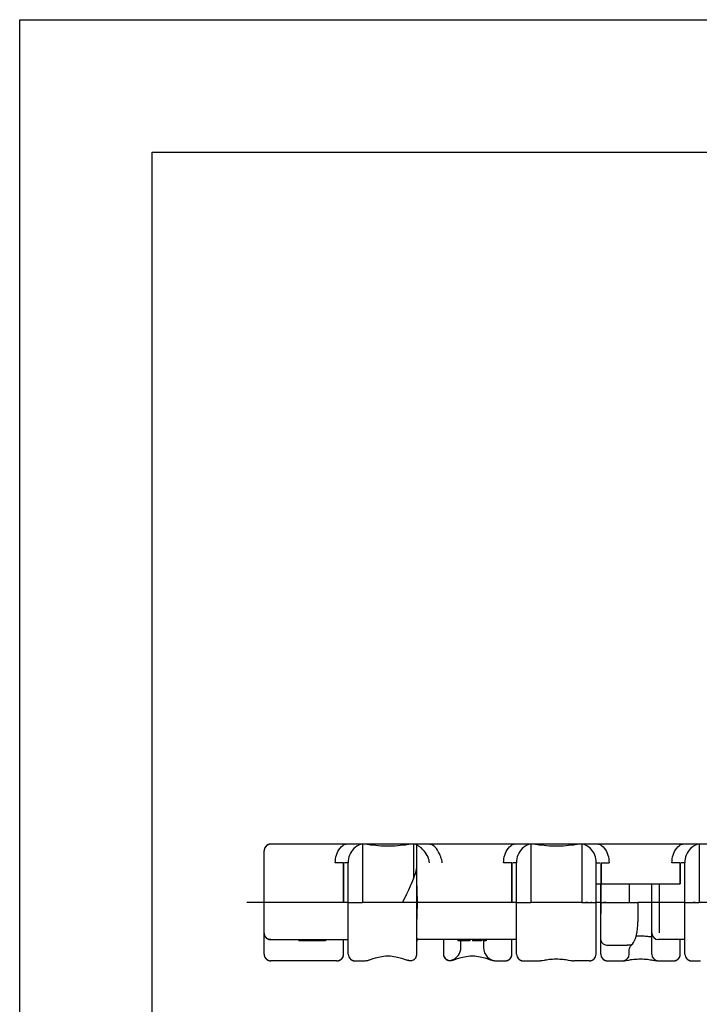
# Model space of a CAD drawing. Extents: x 0 to 210, y 0 to 297.
# Drawn here: x 0 to 51, y 223 to 297 of the extents above; entities that cross this region are included whole.
import ezdxf

# ---------------------------------------------------------------- set-up
doc = ezdxf.new("R2010")
doc.units = 0
doc.header["$LTSCALE"] = 19.36
doc.linetypes.add('CENTER', pattern=[0.6, 0.375, -0.075, 0.075, -0.075])
doc.layers.get('0').update_dxf_attribs({"linetype": 'CONTINUOUS'})
doc.layers.add('DEFAULT_1', color=7, linetype='CENTER')

msp = doc.modelspace()

# ---------------------------------------------------------------- linework, layer by layer
at = {"color": 7, "linetype": 'CONTINUOUS'}
for p, q in [((0, 0), (0, 297)), ((0, 297), (210, 297)), ((10, 10), (10, 287)), ((10, 287), (200, 287)), ((18.644, 234.734), (18.633, 234.725)), ((18.737, 234.787), (18.685, 234.761)), ((18.789, 234.807), (18.737, 234.787)), ((18.845, 234.821), (18.829, 234.818)), ((18.859, 234.824), (18.848, 234.822)), ((18.861, 234.824), (18.855, 234.823)), ((18.901, 234.828), (18.891, 234.828)), ((18.917, 234.829), (18.899, 234.828)), ((18.908, 234.829), (18.901, 234.828)), ((18.91, 234.829), (18.907, 234.829)), ((18.919, 234.83), (18.911, 234.829)), ((18.932, 234.83), (18.917, 234.829)), ((18.922, 234.83), (18.919, 234.83)), ((18.932, 234.83), (18.926, 234.83)), ((18.933, 234.83), (18.928, 234.83)), ((18.934, 234.83), (18.93, 234.83)), ((18.939, 234.83), (18.933, 234.83)), ((18.937, 234.83), (18.934, 234.83)), ((18.939, 234.83), (18.937, 234.83)), ((25.558, 234.741), (25.532, 234.727)), ((25.864, 234.83), (25.864, 230.43)), ((29.714, 234.83), (29.714, 232.221)), ((29.964, 234.769), (29.931, 234.784)), ((29.964, 226.548), (29.964, 234.769)), ((29.964, 234.769), (29.969, 234.766)), ((38.258, 234.741), (38.232, 234.727)), ((38.564, 234.83), (38.564, 230.43)), ((42.414, 234.83), (42.414, 230.43)), ((42.745, 234.727), (42.72, 234.741)), ((50.958, 234.741), (50.932, 234.727)), ((51.264, 234.83), (51.264, 230.43)), ((18.439, 226.53), (18.439, 234.33)), ((30.386, 234.447), (30.424, 234.403)), ((24.429, 233.425), (23.814, 233.425)), ((24.394, 233.425), (24.394, 230.43)), ((24.429, 233.425), (24.429, 230.43)), ((24.789, 233.425), (24.5, 233.425)), ((24.789, 226.53), (24.789, 233.425)), ((37.129, 233.425), (36.514, 233.425)), ((37.094, 233.425), (37.094, 230.43)), ((37.129, 233.425), (37.129, 230.43)), ((37.489, 233.425), (37.2, 233.425)), ((37.489, 226.53), (37.489, 233.425)), ((43.489, 226.53), (43.489, 233.425)), ((43.489, 233.425), (43.777, 233.425)), ((43.849, 233.425), (43.849, 231.83)), ((43.849, 233.425), (44.464, 233.425)), ((43.883, 233.425), (43.883, 231.83)), ((49.829, 233.425), (49.214, 233.425)), ((49.794, 233.425), (49.794, 231.83)), ((49.829, 233.425), (49.829, 231.83)), ((50.189, 233.425), (49.9, 233.425)), ((50.189, 226.53), (50.189, 233.425)), ((43.49, 230.43), (43.493, 231.83)), ((43.492, 231.83), (49.829, 231.83)), ((43.835, 231.83), (43.839, 229.595)), ((43.839, 226.53), (43.839, 231.83)), ((45.989, 231.83), (45.989, 230.43)), ((47.689, 226.53), (47.689, 231.83)), ((48.246, 231.83), (48.246, 228.13)), ((24.429, 230.43), (24.394, 230.43)), ((24.789, 230.43), (25.864, 230.43)), ((29.964, 230.43), (28.888, 230.43)), ((37.129, 230.43), (37.094, 230.43)), ((37.489, 230.43), (38.564, 230.43)), ((42.414, 230.43), (42.714, 230.429)), ((42.858, 230.43), (43.489, 230.43)), ((43.837, 230.43), (44.059, 230.43)), ((46.639, 230.43), (46.639, 228.97)), ((50.189, 230.43), (50.587, 230.43)), ((50.587, 230.43), (50.818, 230.43)), ((50.964, 230.429), (51.264, 230.43)), ((29.966, 229.384), (29.964, 229.171)), ((18.669, 227.709), (18.673, 227.706)), ((18.698, 227.692), (18.702, 227.689)), ((18.706, 227.688), (18.712, 227.684)), ((18.71, 227.685), (18.717, 227.682)), ((18.715, 227.683), (18.719, 227.681)), ((18.727, 227.677), (18.731, 227.675)), ((18.739, 227.671), (18.743, 227.67)), ((18.751, 227.666), (18.755, 227.665)), ((18.763, 227.662), (18.767, 227.66)), ((18.775, 227.657), (18.779, 227.656)), ((18.787, 227.654), (18.791, 227.652)), ((18.798, 227.65), (18.802, 227.649)), ((18.806, 227.648), (18.809, 227.647)), ((18.817, 227.645), (18.82, 227.644)), ((18.828, 227.642), (18.831, 227.642)), ((18.835, 227.641), (18.838, 227.64)), ((18.845, 227.639), (18.848, 227.638)), ((18.851, 227.638), (18.855, 227.637)), ((18.858, 227.636), (18.86, 227.636)), ((18.932, 227.63), (18.935, 227.63)), ((18.936, 227.63), (18.937, 227.63)), ((18.937, 227.63), (24.789, 227.63)), ((21.064, 227.63), (21.064, 227.53)), ((23.064, 227.53), (21.064, 227.53)), ((23.064, 227.63), (23.064, 227.53)), ((24.439, 226.53), (24.439, 227.63)), ((37.489, 227.63), (30.01, 227.63)), ((30.043, 227.7), (30.044, 227.702)), ((30.043, 227.7), (30.043, 227.7)), ((30.044, 227.702), (30.044, 227.702)), ((31.964, 227.63), (31.964, 226.548)), ((33.064, 227.63), (33.064, 227.53)), ((33.964, 227.53), (33.064, 227.53)), ((33.214, 227.63), (33.214, 227.53)), ((33.239, 227.63), (33.239, 227.53)), ((33.289, 227.03), (33.289, 227.63)), ((33.364, 227.63), (33.364, 227.53)), ((33.464, 227.63), (33.464, 227.53)), ((33.564, 227.63), (33.564, 227.53)), ((33.664, 227.63), (33.664, 227.53)), ((33.739, 227.63), (33.739, 227.53)), ((33.789, 227.63), (33.789, 227.53)), ((33.814, 227.63), (33.814, 227.53)), ((33.964, 227.63), (33.964, 227.53)), ((34.164, 227.63), (34.164, 227.53)), ((34.864, 227.53), (34.164, 227.53)), ((34.289, 227.63), (34.289, 227.53)), ((34.339, 227.63), (34.339, 227.53)), ((34.414, 227.63), (34.414, 227.53)), ((34.514, 227.63), (34.514, 227.53)), ((34.614, 227.63), (34.614, 227.53)), ((34.689, 227.63), (34.689, 227.53)), ((34.764, 227.63), (34.764, 227.53)), ((34.814, 227.63), (34.814, 227.53)), ((34.839, 227.63), (34.839, 227.53)), ((34.864, 227.63), (34.864, 227.53)), ((34.989, 227.63), (34.989, 227.03)), ((35.064, 227.63), (35.064, 227.53)), ((35.189, 227.53), (35.064, 227.53)), ((35.189, 227.63), (35.189, 227.53)), ((37.139, 226.53), (37.139, 227.63)), ((44.339, 227.216), (45.828, 227.216)), ((46.155, 227.213), (46.234, 227.297)), ((46.408, 227.607), (46.408, 227.607)), ((50.189, 227.63), (48.189, 227.63)), ((49.839, 226.53), (49.839, 227.63)), ((18.439, 226.53), (18.439, 226.519)), ((45.989, 226.53), (45.989, 226.868)), ((18.585, 226.176), (18.643, 226.127)), ((18.643, 226.127), (18.708, 226.086)), ((18.708, 226.086), (18.778, 226.056)), ((18.778, 226.056), (18.852, 226.038)), ((18.852, 226.038), (18.927, 226.03)), ((18.939, 226.03), (18.927, 226.03)), ((23.939, 226.03), (18.939, 226.03)), ((23.939, 226.03), (23.943, 226.03)), ((23.944, 226.03), (23.947, 226.03)), ((23.951, 226.03), (23.954, 226.03)), ((23.958, 226.03), (23.962, 226.03)), ((23.97, 226.031), (23.974, 226.031)), ((23.979, 226.031), (23.983, 226.032)), ((23.992, 226.033), (23.996, 226.033)), ((24, 226.034), (24.005, 226.034)), ((24.014, 226.036), (24.018, 226.036)), ((24.023, 226.037), (24.028, 226.038)), ((24.046, 226.042), (24.051, 226.043)), ((24.056, 226.044), (24.061, 226.045)), ((24.094, 226.055), (24.099, 226.056)), ((24.104, 226.058), (24.109, 226.06)), ((24.129, 226.067), (24.134, 226.069)), ((24.138, 226.072), (24.143, 226.074)), ((24.153, 226.078), (24.158, 226.081)), ((24.163, 226.083), (24.168, 226.085)), ((24.187, 226.096), (24.192, 226.099)), ((24.244, 226.134), (24.249, 226.138)), ((24.267, 226.153), (24.272, 226.157)), ((25.018, 226.109), (25.023, 226.106)), ((25.043, 226.095), (25.048, 226.092)), ((25.053, 226.089), (25.057, 226.087)), ((25.067, 226.082), (25.072, 226.079)), ((25.077, 226.077), (25.082, 226.075)), ((25.102, 226.066), (25.107, 226.064)), ((25.127, 226.057), (25.132, 226.055)), ((25.151, 226.049), (25.156, 226.048)), ((25.175, 226.043), (25.18, 226.042)), ((25.185, 226.041), (25.189, 226.04)), ((25.199, 226.038), (25.203, 226.037)), ((25.208, 226.036), (25.212, 226.036)), ((28.888, 226.2), (29.091, 226.134)), ((29.358, 226.058), (29.427, 226.049)), ((32.569, 226.058), (32.612, 226.068)), ((32.612, 226.068), (32.668, 226.083)), ((35.25, 226.196), (35.45, 226.131)), ((35.964, 226.03), (36.639, 226.03)), ((36.639, 226.03), (36.643, 226.03)), ((36.642, 226.03), (36.647, 226.03)), ((36.652, 226.03), (36.655, 226.03)), ((36.659, 226.03), (36.663, 226.03)), ((36.67, 226.031), (36.674, 226.031)), ((36.678, 226.031), (36.683, 226.032)), ((36.687, 226.032), (36.691, 226.033)), ((36.699, 226.034), (36.704, 226.034)), ((36.708, 226.035), (36.712, 226.035)), ((36.717, 226.036), (36.721, 226.037)), ((36.73, 226.038), (36.734, 226.039)), ((36.739, 226.04), (36.743, 226.041)), ((36.748, 226.042), (36.752, 226.043)), ((36.762, 226.045), (36.766, 226.046)), ((36.771, 226.048), (36.775, 226.049)), ((36.78, 226.05), (36.785, 226.052)), ((36.803, 226.058), (36.808, 226.06)), ((36.813, 226.061), (36.818, 226.063)), ((36.822, 226.065), (36.827, 226.067)), ((36.836, 226.071), (36.841, 226.073)), ((36.846, 226.075), (36.851, 226.077)), ((36.855, 226.079), (36.86, 226.082)), ((36.879, 226.091), (36.883, 226.094)), ((36.888, 226.097), (36.893, 226.099)), ((36.911, 226.111), (36.916, 226.114)), ((36.92, 226.117), (36.925, 226.12)), ((36.929, 226.123), (36.934, 226.126)), ((36.943, 226.133), (36.947, 226.137)), ((36.952, 226.14), (36.956, 226.144)), ((36.961, 226.147), (36.965, 226.151)), ((36.974, 226.159), (36.978, 226.163)), ((36.982, 226.166), (36.986, 226.171)), ((37.718, 226.109), (37.723, 226.106)), ((37.743, 226.095), (37.748, 226.092)), ((37.753, 226.089), (37.757, 226.087)), ((37.767, 226.082), (37.772, 226.079)), ((37.777, 226.077), (37.782, 226.075)), ((37.802, 226.066), (37.807, 226.064)), ((37.827, 226.057), (37.832, 226.055)), ((37.836, 226.054), (37.841, 226.052)), ((37.851, 226.049), (37.856, 226.048)), ((37.861, 226.047), (37.866, 226.045)), ((37.875, 226.043), (37.88, 226.042)), ((37.885, 226.041), (37.889, 226.04)), ((37.899, 226.038), (37.903, 226.037)), ((37.908, 226.036), (37.912, 226.036)), ((41.373, 226.09), (41.564, 226.057)), ((42.989, 226.03), (41.805, 226.03)), ((42.989, 226.03), (42.992, 226.03)), ((43.063, 226.036), (43.068, 226.036)), ((43.072, 226.037), (43.077, 226.038)), ((43.096, 226.042), (43.101, 226.043)), ((43.12, 226.047), (43.124, 226.049)), ((43.144, 226.055), (43.149, 226.056)), ((43.154, 226.058), (43.159, 226.06)), ((43.168, 226.063), (43.173, 226.065)), ((43.178, 226.067), (43.183, 226.069)), ((43.203, 226.078), (43.208, 226.08)), ((43.212, 226.083), (43.217, 226.085)), ((43.237, 226.096), (43.242, 226.099)), ((43.27, 226.117), (43.275, 226.12)), ((43.294, 226.134), (43.299, 226.138)), ((43.99, 226.171), (43.995, 226.167)), ((43.999, 226.163), (44.003, 226.159)), ((44.021, 226.144), (44.026, 226.14)), ((44.044, 226.126), (44.049, 226.122)), ((44.054, 226.119), (44.059, 226.116)), ((44.068, 226.109), (44.073, 226.106)), ((44.078, 226.103), (44.083, 226.1)), ((44.102, 226.089), (44.107, 226.087)), ((44.127, 226.077), (44.132, 226.075)), ((44.137, 226.073), (44.142, 226.07)), ((44.161, 226.062), (44.166, 226.061)), ((44.186, 226.054), (44.191, 226.052)), ((44.196, 226.051), (44.2, 226.049)), ((44.21, 226.047), (44.215, 226.045)), ((44.22, 226.044), (44.224, 226.043)), ((44.243, 226.039), (44.248, 226.038)), ((44.253, 226.037), (44.257, 226.037)), ((44.266, 226.035), (44.271, 226.035)), ((44.275, 226.034), (44.28, 226.033)), ((44.288, 226.032), (44.293, 226.032)), ((44.297, 226.032), (44.301, 226.031)), ((44.305, 226.031), (44.309, 226.031)), ((44.318, 226.03), (44.321, 226.03)), ((44.325, 226.03), (44.329, 226.03)), ((44.331, 226.03), (44.335, 226.03)), ((44.332, 226.03), (44.337, 226.03)), ((44.335, 226.03), (45.522, 226.03)), ((47.733, 226.088), (47.92, 226.056)), ((48.155, 226.03), (49.339, 226.03)), ((49.339, 226.03), (49.343, 226.03)), ((49.344, 226.03), (49.347, 226.03)), ((49.351, 226.03), (49.354, 226.03)), ((49.358, 226.03), (49.362, 226.03)), ((49.37, 226.031), (49.374, 226.031)), ((49.379, 226.031), (49.383, 226.032)), ((49.392, 226.033), (49.396, 226.033)), ((49.4, 226.034), (49.405, 226.034)), ((49.423, 226.037), (49.428, 226.038)), ((49.432, 226.039), (49.437, 226.04)), ((49.446, 226.042), (49.451, 226.043)), ((49.456, 226.044), (49.461, 226.045)), ((49.47, 226.047), (49.475, 226.049)), ((49.48, 226.05), (49.485, 226.052)), ((49.494, 226.055), (49.499, 226.056)), ((49.504, 226.058), (49.509, 226.06)), ((49.529, 226.067), (49.534, 226.069)), ((49.538, 226.072), (49.543, 226.074)), ((49.553, 226.078), (49.558, 226.081)), ((49.563, 226.083), (49.568, 226.085)), ((49.587, 226.096), (49.592, 226.099)), ((49.611, 226.111), (49.616, 226.114)), ((49.621, 226.117), (49.626, 226.12)), ((49.644, 226.134), (49.649, 226.138)), ((49.667, 226.153), (49.672, 226.157)), ((50.379, 226.138), (50.383, 226.134)), ((50.387, 226.131), (50.392, 226.128)), ((50.41, 226.115), (50.414, 226.112)), ((50.419, 226.109), (50.424, 226.106)), ((50.442, 226.095), (50.447, 226.092)), ((50.452, 226.09), (50.456, 226.087)), ((50.461, 226.085), (50.466, 226.082)), ((50.485, 226.073), (50.489, 226.071)), ((50.494, 226.069), (50.499, 226.067)), ((50.518, 226.06), (50.522, 226.058)), ((50.527, 226.057), (50.532, 226.055)), ((50.536, 226.054), (50.541, 226.052)), ((50.55, 226.049), (50.555, 226.048)), ((50.56, 226.047), (50.564, 226.046)), ((50.569, 226.045), (50.573, 226.043)), ((50.582, 226.041), (50.587, 226.04)), ((50.591, 226.039), (50.596, 226.039)), ((50.6, 226.038), (50.605, 226.037)), ((50.609, 226.036), (50.613, 226.036))]:
    msp.add_line(p, q, dxfattribs=at)
for points in [[(18.586, 234.684), (18.585, 234.683), (18.534, 234.624), (18.493, 234.557), (18.463, 234.484), (18.445, 234.408), (18.445, 234.408)], [(18.685, 234.761), (18.634, 234.727), (18.586, 234.684)], [(18.633, 234.725), (18.621, 234.716), (18.609, 234.706), (18.598, 234.696), (18.586, 234.684)], [(18.691, 234.764), (18.679, 234.757), (18.667, 234.75), (18.656, 234.742), (18.644, 234.734)], [(18.8, 234.81), (18.782, 234.805), (18.771, 234.801), (18.759, 234.797), (18.748, 234.792), (18.736, 234.787), (18.725, 234.782), (18.714, 234.776), (18.702, 234.77), (18.691, 234.764)], [(18.891, 234.828), (18.841, 234.82), (18.789, 234.807)], [(18.848, 234.822), (18.838, 234.82), (18.827, 234.817), (18.815, 234.815), (18.804, 234.812), (18.793, 234.808)], [(18.889, 234.827), (18.879, 234.826), (18.862, 234.824)], [(18.891, 234.828), (18.88, 234.827), (18.87, 234.825)], [(170.068, 234.824), (170.057, 234.825), (170.047, 234.827), (170.037, 234.828), (170.027, 234.828), (170.017, 234.829), (170.009, 234.83), (170.001, 234.83), (169.995, 234.83), (169.991, 234.83), (18.938, 234.83)], [(23.814, 233.425), (23.821, 233.576), (23.837, 233.721), (23.864, 233.862), (23.9, 234.002), (23.949, 234.14), (24.01, 234.274), (24.084, 234.402), (24.17, 234.522), (24.267, 234.631), (24.373, 234.724)], [(24.373, 234.724), (24.4, 234.745), (24.427, 234.764), (24.456, 234.783)], [(24.456, 234.783), (24.493, 234.803), (24.532, 234.818), (24.573, 234.827), (24.614, 234.83)], [(25.532, 234.727), (25.437, 234.669), (25.323, 234.586), (25.215, 234.491), (25.115, 234.385), (25.025, 234.267), (24.947, 234.14), (24.883, 234.005), (24.835, 233.865), (24.803, 233.721), (24.787, 233.574), (24.789, 233.425)], [(25.646, 234.784), (25.614, 234.769), (25.558, 234.741)], [(25.864, 234.83), (25.772, 234.823), (25.692, 234.802), (25.646, 234.784)], [(26.22, 234.802), (26.093, 234.817), (25.982, 234.827), (25.887, 234.83)], [(29.072, 234.762), (28.904, 234.74), (28.718, 234.717), (28.52, 234.697), (28.315, 234.681), (28.105, 234.669), (27.894, 234.663), (27.683, 234.663), (27.472, 234.669), (27.263, 234.681), (27.058, 234.697), (26.86, 234.717), (26.674, 234.74), (26.505, 234.762), (26.22, 234.802)], [(29.69, 234.83), (29.595, 234.827), (29.484, 234.817), (29.357, 234.802), (29.072, 234.762)], [(29.931, 234.784), (29.886, 234.802), (29.805, 234.823), (29.714, 234.83)], [(29.969, 234.766), (29.985, 234.758), (30.01, 234.744), (30.044, 234.725)], [(30.044, 234.725), (30.08, 234.704), (30.12, 234.678), (30.166, 234.646), (30.215, 234.608), (30.269, 234.563), (30.326, 234.51), (30.386, 234.447)], [(30.964, 234.83), (31.004, 234.827), (31.045, 234.818), (31.085, 234.803), (31.122, 234.783)], [(31.122, 234.783), (31.144, 234.768), (31.166, 234.753), (31.188, 234.737)], [(31.188, 234.737), (31.196, 234.731), (31.205, 234.724)], [(31.882, 233.425), (31.863, 233.53), (31.84, 233.636), (31.81, 233.746), (31.774, 233.86), (31.729, 233.982), (31.675, 234.105), (31.608, 234.234), (31.529, 234.365), (31.435, 234.494), (31.327, 234.616), (31.205, 234.724)], [(36.514, 233.425), (36.521, 233.576), (36.537, 233.721), (36.564, 233.862), (36.6, 234.002), (36.649, 234.14), (36.71, 234.274), (36.784, 234.402), (36.87, 234.522), (36.967, 234.631), (37.073, 234.724)], [(37.073, 234.724), (37.1, 234.745), (37.127, 234.764), (37.156, 234.783)], [(37.156, 234.783), (37.193, 234.803), (37.232, 234.818), (37.273, 234.827), (37.314, 234.83)], [(38.232, 234.727), (38.137, 234.669), (38.023, 234.586), (37.915, 234.491), (37.815, 234.385), (37.725, 234.267), (37.647, 234.14), (37.583, 234.005), (37.535, 233.865), (37.503, 233.721), (37.487, 233.574), (37.489, 233.425)], [(38.346, 234.784), (38.314, 234.769), (38.258, 234.741)], [(38.564, 234.83), (38.472, 234.823), (38.392, 234.802), (38.346, 234.784)], [(38.92, 234.802), (38.793, 234.817), (38.682, 234.827), (38.587, 234.83)], [(41.772, 234.762), (41.604, 234.74), (41.418, 234.717), (41.22, 234.697), (41.015, 234.681), (40.805, 234.669), (40.594, 234.663), (40.383, 234.663), (40.172, 234.669), (39.963, 234.681), (39.758, 234.697), (39.56, 234.717), (39.374, 234.74), (39.205, 234.762), (38.92, 234.802)], [(42.39, 234.83), (42.295, 234.827), (42.184, 234.817), (42.057, 234.802), (41.772, 234.762)], [(42.631, 234.784), (42.586, 234.802), (42.505, 234.823), (42.414, 234.83)], [(42.72, 234.741), (42.663, 234.769), (42.631, 234.784)], [(43.489, 233.425), (43.49, 233.574), (43.475, 233.721), (43.442, 233.865), (43.394, 234.005), (43.331, 234.14), (43.253, 234.267), (43.163, 234.385), (43.063, 234.491), (42.955, 234.586), (42.84, 234.669), (42.745, 234.727)], [(43.664, 234.83), (43.704, 234.827), (43.745, 234.818), (43.785, 234.803), (43.822, 234.783)], [(43.822, 234.783), (43.85, 234.764), (43.878, 234.745), (43.905, 234.724)], [(43.905, 234.724), (44.011, 234.631), (44.108, 234.522), (44.194, 234.402), (44.267, 234.274), (44.329, 234.14), (44.377, 234.002), (44.414, 233.862), (44.44, 233.721), (44.457, 233.576), (44.464, 233.425)], [(49.214, 233.425), (49.221, 233.576), (49.237, 233.721), (49.264, 233.862), (49.3, 234.002), (49.349, 234.14), (49.41, 234.274), (49.484, 234.402), (49.57, 234.522), (49.667, 234.631), (49.773, 234.724)], [(49.773, 234.724), (49.8, 234.745), (49.827, 234.764), (49.856, 234.783)], [(49.856, 234.783), (49.893, 234.803), (49.932, 234.818), (49.973, 234.827), (50.014, 234.83)], [(50.932, 234.727), (50.837, 234.669), (50.723, 234.586), (50.615, 234.491), (50.515, 234.385), (50.425, 234.267), (50.347, 234.14), (50.283, 234.005), (50.235, 233.865), (50.203, 233.721), (50.187, 233.574), (50.189, 233.425)], [(51.046, 234.784), (51.014, 234.769), (50.958, 234.741)], [(51.264, 234.83), (51.172, 234.823), (51.092, 234.802), (51.046, 234.784)], [(30.424, 234.403), (30.482, 234.335), (30.572, 234.217), (30.653, 234.098), (30.723, 233.979), (30.781, 233.861), (30.827, 233.746), (30.86, 233.636), (30.881, 233.531), (30.892, 233.425)], [(29.907, 232.801), (29.939, 232.947), (29.958, 233.089), (29.964, 233.223)], [(29.714, 232.221), (29.792, 232.434), (29.856, 232.625), (29.907, 232.801)], [(28.888, 230.43), (29.053, 230.759), (29.21, 231.078), (29.357, 231.386), (29.491, 231.681), (29.611, 231.96), (29.714, 232.221)], [(29.964, 231.689), (29.966, 231.476), (29.975, 231.024)], [(29.975, 231.024), (29.979, 230.788), (29.981, 230.55)], [(29.981, 230.55), (29.981, 230.31), (29.979, 230.071), (29.975, 229.836), (29.966, 229.384)], [(42.714, 230.429), (42.722, 230.429), (42.731, 230.43)], [(42.731, 230.43), (42.792, 230.43), (42.858, 230.43)], [(44.059, 230.43), (44.108, 230.431), (44.161, 230.431), (44.217, 230.43), (46.639, 230.43)], [(50.818, 230.43), (50.885, 230.43), (50.947, 230.43)], [(50.947, 230.43), (50.955, 230.429), (50.964, 230.429)], [(46.408, 227.607), (46.478, 227.773), (46.543, 227.983), (46.589, 228.21), (46.619, 228.455), (46.635, 228.717), (46.639, 228.97)], [(18.938, 227.63), (18.86, 227.636), (18.784, 227.654), (18.712, 227.684), (18.645, 227.725), (18.585, 227.776), (18.534, 227.836), (18.493, 227.903), (18.463, 227.975), (18.445, 228.052), (18.439, 228.13)], [(18.439, 228.11), (18.44, 228.093), (18.442, 228.077), (18.443, 228.061)], [(18.443, 228.061), (18.446, 228.046), (18.448, 228.032), (18.451, 228.018), (18.455, 228.005), (18.458, 227.992), (18.462, 227.979)], [(18.462, 227.979), (18.466, 227.967), (18.47, 227.956), (18.474, 227.945), (18.479, 227.934), (18.483, 227.924), (18.488, 227.914), (18.493, 227.904)], [(18.493, 227.904), (18.497, 227.895), (18.502, 227.886), (18.507, 227.877), (18.512, 227.869), (18.518, 227.86), (18.523, 227.853), (18.528, 227.845), (18.533, 227.838)], [(18.533, 227.838), (18.538, 227.83), (18.544, 227.824), (18.549, 227.817), (18.554, 227.811), (18.559, 227.804), (18.565, 227.798), (18.57, 227.792), (18.575, 227.787), (18.58, 227.781), (18.586, 227.776), (18.591, 227.77), (18.597, 227.765), (18.602, 227.76), (18.608, 227.755), (18.613, 227.75), (18.619, 227.746), (18.624, 227.741), (18.63, 227.737), (18.636, 227.732), (18.641, 227.728), (18.648, 227.723)], [(18.647, 227.724), (18.653, 227.72), (18.659, 227.716), (18.665, 227.712), (18.67, 227.708), (18.677, 227.704)], [(18.652, 227.72), (18.656, 227.717), (18.66, 227.715)], [(18.676, 227.704), (18.682, 227.701), (18.688, 227.697), (18.694, 227.694), (18.7, 227.691), (18.706, 227.687)], [(18.677, 227.704), (18.681, 227.701), (18.685, 227.699), (18.69, 227.696)], [(18.717, 227.682), (18.723, 227.679), (18.729, 227.676), (18.735, 227.673), (18.741, 227.671), (18.747, 227.668), (18.753, 227.666), (18.759, 227.663), (18.765, 227.661), (18.771, 227.659), (18.777, 227.657), (18.783, 227.655), (18.789, 227.653), (18.795, 227.651), (18.801, 227.649), (18.807, 227.648), (18.813, 227.646)], [(18.812, 227.646), (18.818, 227.645), (18.824, 227.643), (18.83, 227.642), (18.836, 227.641), (18.841, 227.639), (18.847, 227.638), (18.853, 227.637), (18.858, 227.636)], [(18.858, 227.636), (18.864, 227.636), (18.869, 227.635), (18.875, 227.634), (18.88, 227.633), (18.886, 227.633), (18.891, 227.632), (18.896, 227.632), (18.901, 227.631), (18.906, 227.631), (18.911, 227.631), (18.916, 227.63), (18.921, 227.63), (18.925, 227.63), (18.929, 227.63), (18.932, 227.63)], [(29.964, 227.408), (29.969, 227.486), (29.984, 227.558), (30.01, 227.63), (30.043, 227.7)], [(43.839, 227.619), (43.844, 227.562), (43.859, 227.506), (43.884, 227.453), (43.918, 227.402), (43.96, 227.356), (44.011, 227.315), (44.068, 227.281), (44.13, 227.253), (44.197, 227.232), (44.267, 227.22), (44.339, 227.216)], [(45.874, 227.211), (45.86, 227.214), (45.845, 227.215), (45.828, 227.216)], [(46.234, 227.297), (46.21, 227.274), (46.172, 227.248), (46.131, 227.227), (46.085, 227.212), (46.035, 227.202), (45.983, 227.199), (45.929, 227.202), (45.874, 227.211)], [(45.989, 226.868), (45.999, 226.951), (46.033, 227.042), (46.089, 227.134), (46.155, 227.213)], [(46.271, 227.348), (46.268, 227.342), (46.241, 227.306), (46.234, 227.297)], [(46.271, 227.348), (46.309, 227.415), (46.365, 227.521), (46.408, 227.607)], [(47.634, 227.83), (47.591, 227.832), (47.535, 227.837), (47.467, 227.844), (47.388, 227.853), (47.301, 227.863), (47.207, 227.872), (47.106, 227.88), (47, 227.885), (46.893, 227.888), (46.785, 227.888), (46.677, 227.885), (46.571, 227.88), (46.51, 227.875)], [(47.689, 227.847), (47.685, 227.84), (47.675, 227.834), (47.658, 227.831), (47.634, 227.83)], [(18.439, 226.519), (18.446, 226.443), (18.465, 226.369), (18.495, 226.299), (18.535, 226.234), (18.585, 226.176)], [(24.433, 226.452), (24.434, 226.46), (24.435, 226.467), (24.436, 226.475), (24.436, 226.483), (24.437, 226.491), (24.438, 226.498), (24.438, 226.506), (24.438, 226.514), (24.439, 226.522), (24.439, 226.53)], [(29.427, 226.049), (29.502, 226.049), (29.576, 226.06), (29.647, 226.082), (29.714, 226.115), (29.776, 226.157), (29.831, 226.208), (29.877, 226.266), (29.914, 226.331), (29.942, 226.401), (29.958, 226.473), (29.964, 226.548)], [(31.964, 226.548), (31.969, 226.473), (31.986, 226.401), (32.013, 226.331), (32.05, 226.266), (32.097, 226.208), (32.152, 226.157), (32.213, 226.115), (32.28, 226.082), (32.352, 226.06), (32.426, 226.049), (32.5, 226.049), (32.569, 226.058)], [(37.133, 226.455), (37.134, 226.462), (37.135, 226.47), (37.136, 226.477), (37.137, 226.485), (37.137, 226.492), (37.138, 226.5), (37.138, 226.507), (37.138, 226.515), (37.139, 226.522), (37.139, 226.53)], [(49.833, 226.452), (49.834, 226.46), (49.835, 226.467), (49.836, 226.475), (49.836, 226.483), (49.837, 226.491), (49.838, 226.498), (49.838, 226.506), (49.838, 226.514), (49.839, 226.522), (49.839, 226.53)], [(23.947, 226.03), (23.953, 226.03), (23.959, 226.03), (23.966, 226.031), (23.973, 226.031), (23.98, 226.032), (23.987, 226.032), (23.995, 226.033), (24.002, 226.034), (24.01, 226.035), (24.017, 226.036), (24.025, 226.037), (24.033, 226.039), (24.041, 226.04), (24.049, 226.042), (24.057, 226.044), (24.065, 226.046), (24.073, 226.048)], [(24.032, 226.039), (24.037, 226.04), (24.042, 226.041)], [(24.07, 226.047), (24.075, 226.049), (24.08, 226.05), (24.085, 226.052)], [(24.073, 226.048), (24.081, 226.051), (24.09, 226.053), (24.098, 226.056), (24.106, 226.059), (24.115, 226.062), (24.123, 226.065), (24.131, 226.069), (24.14, 226.072), (24.148, 226.076)], [(24.114, 226.062), (24.119, 226.063), (24.124, 226.065)], [(24.148, 226.076), (24.157, 226.08), (24.165, 226.084), (24.173, 226.088), (24.182, 226.093), (24.19, 226.098), (24.198, 226.102), (24.206, 226.107)], [(24.173, 226.088), (24.178, 226.091), (24.182, 226.093)], [(24.197, 226.102), (24.202, 226.105), (24.206, 226.108)], [(24.206, 226.107), (24.214, 226.113), (24.222, 226.118), (24.23, 226.124), (24.238, 226.13), (24.246, 226.136), (24.254, 226.142), (24.262, 226.148)], [(24.211, 226.111), (24.216, 226.114), (24.221, 226.117), (24.226, 226.12)], [(24.23, 226.124), (24.235, 226.127), (24.24, 226.131)], [(24.253, 226.141), (24.258, 226.145), (24.263, 226.149)], [(24.262, 226.148), (24.269, 226.155), (24.277, 226.161), (24.284, 226.168), (24.291, 226.175)], [(24.276, 226.161), (24.281, 226.165), (24.285, 226.169)], [(24.289, 226.173), (24.294, 226.178), (24.298, 226.182), (24.302, 226.187), (24.306, 226.191), (24.311, 226.196), (24.315, 226.2), (24.319, 226.205), (24.323, 226.21), (24.327, 226.215), (24.331, 226.22), (24.335, 226.225), (24.339, 226.23), (24.342, 226.235), (24.346, 226.24), (24.35, 226.245), (24.354, 226.251), (24.357, 226.256), (24.361, 226.262), (24.364, 226.267), (24.368, 226.273), (24.371, 226.279), (24.374, 226.285), (24.378, 226.29), (24.381, 226.296), (24.384, 226.302), (24.387, 226.308), (24.39, 226.315), (24.393, 226.321), (24.396, 226.327), (24.399, 226.334), (24.401, 226.34), (24.404, 226.346), (24.406, 226.353), (24.409, 226.36), (24.411, 226.366), (24.414, 226.373), (24.416, 226.38), (24.418, 226.387), (24.42, 226.394), (24.422, 226.401), (24.424, 226.408), (24.425, 226.415), (24.427, 226.423), (24.429, 226.43), (24.43, 226.437), (24.431, 226.445), (24.433, 226.452)], [(24.936, 226.175), (24.943, 226.168), (24.951, 226.161), (24.958, 226.155)], [(24.958, 226.155), (24.966, 226.148), (24.973, 226.142), (24.981, 226.136), (24.989, 226.13), (24.997, 226.124), (25.005, 226.118), (25.013, 226.113)], [(25.013, 226.113), (25.021, 226.108), (25.029, 226.102), (25.038, 226.098), (25.046, 226.093), (25.054, 226.088), (25.062, 226.084), (25.071, 226.08), (25.079, 226.076)], [(25.028, 226.103), (25.033, 226.1), (25.038, 226.097)], [(25.079, 226.076), (25.088, 226.072), (25.096, 226.069), (25.104, 226.065), (25.113, 226.062), (25.121, 226.059), (25.129, 226.056), (25.138, 226.053), (25.146, 226.051)], [(25.087, 226.072), (25.092, 226.07), (25.097, 226.068)], [(25.112, 226.062), (25.117, 226.06), (25.122, 226.059)], [(25.136, 226.054), (25.141, 226.052), (25.146, 226.051)], [(25.146, 226.051), (25.154, 226.048), (25.162, 226.046), (25.17, 226.044), (25.178, 226.042), (25.186, 226.04), (25.194, 226.039), (25.202, 226.037), (25.21, 226.036), (25.217, 226.035), (25.225, 226.034), (25.233, 226.033), (25.24, 226.032), (25.247, 226.032), (25.254, 226.031), (25.261, 226.031), (25.268, 226.03), (25.274, 226.03), (25.28, 226.03), (25.284, 226.03), (25.286, 226.03), (25.963, 226.03)], [(25.161, 226.047), (25.166, 226.045), (25.17, 226.044)], [(25.963, 226.03), (26, 226.031), (26.071, 226.035), (26.135, 226.043), (26.196, 226.054), (26.254, 226.066), (26.309, 226.08), (26.364, 226.096), (26.419, 226.112), (26.477, 226.131), (26.677, 226.196)], [(26.677, 226.196), (26.757, 226.222), (26.846, 226.249), (26.946, 226.278), (27.062, 226.308), (27.19, 226.338), (27.326, 226.364), (27.462, 226.384), (27.593, 226.396), (27.718, 226.403), (27.84, 226.403), (27.964, 226.398), (28.094, 226.386), (28.23, 226.367), (28.367, 226.342), (28.497, 226.313), (28.614, 226.282), (28.717, 226.253), (28.808, 226.226), (28.888, 226.2)], [(29.091, 226.134), (29.15, 226.115), (29.205, 226.098), (29.26, 226.083), (29.315, 226.068), (29.358, 226.058)], [(32.668, 226.083), (32.722, 226.098), (32.778, 226.115), (32.836, 226.134)], [(32.836, 226.134), (33.039, 226.2), (33.12, 226.226), (33.21, 226.253), (33.313, 226.282), (33.43, 226.313), (33.56, 226.342), (33.697, 226.367), (33.833, 226.386), (33.963, 226.398), (34.087, 226.403), (34.209, 226.403), (34.334, 226.396), (34.465, 226.384), (34.602, 226.364), (34.738, 226.338), (34.866, 226.308), (34.981, 226.278), (35.082, 226.249), (35.17, 226.222), (35.25, 226.196)], [(35.45, 226.131), (35.508, 226.112), (35.564, 226.096), (35.618, 226.08), (35.673, 226.066), (35.731, 226.054), (35.792, 226.043), (35.856, 226.035), (35.927, 226.031), (35.964, 226.03)], [(36.647, 226.03), (36.653, 226.03), (36.66, 226.03), (36.666, 226.031), (36.673, 226.031), (36.68, 226.032), (36.688, 226.032), (36.695, 226.033), (36.703, 226.034), (36.71, 226.035), (36.718, 226.036), (36.726, 226.038), (36.733, 226.039), (36.741, 226.041), (36.749, 226.042), (36.757, 226.044), (36.765, 226.046), (36.774, 226.048)], [(36.774, 226.048), (36.782, 226.051), (36.79, 226.053), (36.798, 226.056), (36.807, 226.059), (36.815, 226.062), (36.823, 226.065), (36.832, 226.069), (36.84, 226.072)], [(36.789, 226.053), (36.794, 226.055), (36.799, 226.056)], [(36.84, 226.072), (36.848, 226.076), (36.857, 226.08), (36.865, 226.084), (36.873, 226.088), (36.882, 226.093), (36.89, 226.098), (36.898, 226.102), (36.906, 226.108)], [(36.865, 226.084), (36.869, 226.086), (36.874, 226.089)], [(36.897, 226.102), (36.902, 226.105), (36.907, 226.108)], [(36.906, 226.108), (36.914, 226.113), (36.923, 226.118), (36.931, 226.124), (36.938, 226.13), (36.946, 226.136), (36.954, 226.142), (36.962, 226.148), (36.969, 226.155)], [(36.969, 226.155), (36.977, 226.161), (36.984, 226.168), (36.991, 226.175)], [(36.991, 226.175), (36.995, 226.179), (36.999, 226.183), (37.003, 226.187), (37.007, 226.192), (37.011, 226.196), (37.015, 226.201), (37.019, 226.205), (37.023, 226.21), (37.027, 226.214), (37.03, 226.219), (37.034, 226.224), (37.038, 226.229), (37.042, 226.234), (37.045, 226.239), (37.049, 226.244), (37.052, 226.249), (37.056, 226.254), (37.059, 226.259), (37.063, 226.265), (37.066, 226.27), (37.069, 226.276), (37.072, 226.281), (37.076, 226.287), (37.079, 226.293), (37.082, 226.298), (37.085, 226.304), (37.088, 226.31), (37.091, 226.316), (37.093, 226.322), (37.096, 226.328), (37.099, 226.334), (37.101, 226.34), (37.104, 226.347), (37.106, 226.353), (37.109, 226.359), (37.111, 226.366), (37.113, 226.372), (37.115, 226.379), (37.117, 226.385), (37.119, 226.392), (37.121, 226.399), (37.123, 226.406), (37.125, 226.413), (37.126, 226.42), (37.128, 226.427), (37.129, 226.434), (37.131, 226.441), (37.132, 226.448), (37.133, 226.455)], [(37.636, 226.175), (37.643, 226.168), (37.651, 226.161), (37.658, 226.155)], [(37.658, 226.155), (37.666, 226.148), (37.673, 226.142), (37.681, 226.136), (37.689, 226.13), (37.697, 226.124), (37.705, 226.118), (37.713, 226.113)], [(37.713, 226.113), (37.721, 226.108), (37.729, 226.102), (37.738, 226.098), (37.746, 226.093), (37.754, 226.088), (37.762, 226.084), (37.771, 226.08), (37.779, 226.076)], [(37.728, 226.103), (37.733, 226.1), (37.738, 226.097)], [(37.779, 226.076), (37.788, 226.072), (37.796, 226.069), (37.804, 226.065), (37.813, 226.062), (37.821, 226.059), (37.829, 226.056), (37.838, 226.053), (37.846, 226.051)], [(37.787, 226.072), (37.792, 226.07), (37.797, 226.068)], [(37.812, 226.062), (37.817, 226.06), (37.822, 226.059)], [(37.846, 226.051), (37.854, 226.048), (37.862, 226.046), (37.87, 226.044), (37.878, 226.042), (37.886, 226.04), (37.894, 226.039), (37.902, 226.037), (37.91, 226.036), (37.918, 226.035), (37.925, 226.034), (37.933, 226.033), (37.94, 226.032), (37.947, 226.032), (37.954, 226.031), (37.961, 226.031), (37.968, 226.03), (37.974, 226.03), (37.98, 226.03), (37.984, 226.03), (37.987, 226.03), (39.172, 226.03)], [(39.172, 226.03), (39.182, 226.03), (39.226, 226.032), (39.268, 226.036), (39.312, 226.041), (39.357, 226.048), (39.408, 226.056), (39.594, 226.088)], [(39.594, 226.088), (39.672, 226.101), (39.757, 226.115), (39.853, 226.129), (39.959, 226.142), (40.076, 226.155), (40.203, 226.165), (40.336, 226.171), (40.475, 226.174), (40.614, 226.172), (40.75, 226.166), (40.879, 226.157), (40.999, 226.144), (41.108, 226.131), (41.206, 226.117), (41.294, 226.103), (41.373, 226.09)], [(41.564, 226.057), (41.615, 226.048), (41.662, 226.041), (41.705, 226.036), (41.748, 226.032), (41.792, 226.03), (41.805, 226.03)], [(42.992, 226.03), (42.996, 226.03), (43.001, 226.03), (43.008, 226.03), (43.015, 226.031), (43.021, 226.031), (43.029, 226.031), (43.036, 226.032), (43.043, 226.033), (43.051, 226.034), (43.058, 226.035)], [(43.058, 226.035), (43.066, 226.036), (43.074, 226.037), (43.082, 226.039), (43.09, 226.04), (43.098, 226.042), (43.106, 226.044), (43.114, 226.046), (43.122, 226.048)], [(43.082, 226.039), (43.086, 226.04), (43.091, 226.04)], [(43.105, 226.044), (43.11, 226.045), (43.115, 226.046)], [(43.122, 226.048), (43.13, 226.05), (43.139, 226.053), (43.147, 226.056), (43.155, 226.058), (43.164, 226.062), (43.172, 226.065), (43.18, 226.068), (43.189, 226.072)], [(43.129, 226.05), (43.134, 226.052), (43.139, 226.053)], [(43.188, 226.071), (43.193, 226.074), (43.198, 226.076)], [(43.189, 226.072), (43.197, 226.076), (43.206, 226.079), (43.214, 226.084), (43.223, 226.088), (43.231, 226.092), (43.239, 226.097), (43.247, 226.102), (43.256, 226.107)], [(43.222, 226.088), (43.227, 226.09), (43.232, 226.093)], [(43.247, 226.102), (43.251, 226.104), (43.256, 226.107), (43.261, 226.111), (43.266, 226.114)], [(43.256, 226.107), (43.264, 226.112), (43.272, 226.118), (43.28, 226.124), (43.288, 226.129), (43.296, 226.135), (43.304, 226.142), (43.311, 226.148)], [(43.28, 226.123), (43.285, 226.127), (43.289, 226.13)], [(43.311, 226.148), (43.319, 226.155), (43.327, 226.161), (43.334, 226.168), (43.341, 226.175)], [(43.986, 226.175), (43.993, 226.168), (44.001, 226.161), (44.008, 226.155)], [(44.008, 226.155), (44.016, 226.148), (44.024, 226.142), (44.031, 226.135), (44.039, 226.129), (44.047, 226.124), (44.055, 226.118), (44.063, 226.112)], [(44.008, 226.155), (44.012, 226.151), (44.017, 226.147)], [(44.031, 226.136), (44.035, 226.133), (44.04, 226.129)], [(44.063, 226.112), (44.072, 226.107), (44.08, 226.102), (44.088, 226.097), (44.097, 226.092), (44.105, 226.088), (44.113, 226.084), (44.122, 226.079), (44.13, 226.076)], [(44.088, 226.098), (44.092, 226.095), (44.097, 226.092)], [(44.112, 226.084), (44.117, 226.082), (44.122, 226.079)], [(44.13, 226.076), (44.138, 226.072), (44.147, 226.068), (44.155, 226.065), (44.164, 226.062), (44.172, 226.058), (44.18, 226.056), (44.189, 226.053), (44.197, 226.05)], [(44.147, 226.068), (44.152, 226.066), (44.156, 226.064)], [(44.171, 226.059), (44.176, 226.057), (44.181, 226.055)], [(44.197, 226.05), (44.205, 226.048), (44.214, 226.046), (44.222, 226.044), (44.23, 226.042), (44.238, 226.04), (44.246, 226.039), (44.254, 226.037), (44.261, 226.036)], [(44.229, 226.042), (44.234, 226.041), (44.239, 226.04)], [(44.261, 226.036), (44.269, 226.035), (44.277, 226.034), (44.284, 226.033), (44.292, 226.032), (44.299, 226.031), (44.306, 226.031), (44.314, 226.031)], [(44.313, 226.031), (44.32, 226.03), (44.326, 226.03), (44.332, 226.03)], [(45.522, 226.03), (45.535, 226.03), (45.579, 226.032), (45.622, 226.036), (45.666, 226.041), (45.712, 226.048), (45.763, 226.057), (45.954, 226.09)], [(45.954, 226.09), (46.033, 226.103), (46.121, 226.117), (46.219, 226.131), (46.328, 226.144), (46.448, 226.157), (46.578, 226.166), (46.714, 226.172), (46.853, 226.174), (46.991, 226.171), (47.125, 226.165), (47.251, 226.155), (47.368, 226.142), (47.474, 226.129), (47.57, 226.115), (47.656, 226.101), (47.733, 226.088)], [(47.92, 226.056), (47.97, 226.048), (48.016, 226.041), (48.059, 226.036), (48.101, 226.032), (48.146, 226.03), (48.155, 226.03)], [(49.347, 226.03), (49.353, 226.03), (49.36, 226.03), (49.366, 226.031), (49.373, 226.031), (49.38, 226.032), (49.387, 226.032), (49.395, 226.033), (49.402, 226.034), (49.41, 226.035), (49.418, 226.036), (49.425, 226.037), (49.433, 226.039), (49.441, 226.04), (49.449, 226.042), (49.457, 226.044), (49.465, 226.046), (49.473, 226.048)], [(49.409, 226.035), (49.414, 226.036), (49.418, 226.036)], [(49.473, 226.048), (49.482, 226.051), (49.49, 226.053), (49.498, 226.056), (49.506, 226.059), (49.515, 226.062), (49.523, 226.065), (49.532, 226.069), (49.54, 226.072), (49.548, 226.076)], [(49.514, 226.062), (49.519, 226.063), (49.524, 226.065)], [(49.548, 226.076), (49.557, 226.08), (49.565, 226.084), (49.573, 226.088), (49.582, 226.093), (49.59, 226.098), (49.598, 226.102), (49.606, 226.108)], [(49.573, 226.088), (49.578, 226.091), (49.582, 226.093)], [(49.597, 226.102), (49.602, 226.105), (49.606, 226.108)], [(49.606, 226.108), (49.614, 226.113), (49.622, 226.118), (49.63, 226.124), (49.638, 226.13), (49.646, 226.136), (49.654, 226.142), (49.662, 226.148)], [(49.63, 226.124), (49.635, 226.127), (49.64, 226.131)], [(49.653, 226.141), (49.658, 226.145), (49.663, 226.149)], [(49.662, 226.148), (49.669, 226.155), (49.677, 226.161), (49.684, 226.168), (49.691, 226.175)], [(49.676, 226.161), (49.681, 226.165), (49.685, 226.169)], [(49.689, 226.173), (49.694, 226.178), (49.698, 226.182), (49.702, 226.187), (49.706, 226.191), (49.711, 226.196), (49.715, 226.2), (49.719, 226.205), (49.723, 226.21), (49.727, 226.215), (49.731, 226.22), (49.735, 226.225), (49.739, 226.23), (49.742, 226.235), (49.746, 226.24), (49.75, 226.245), (49.754, 226.251), (49.757, 226.256), (49.761, 226.262), (49.764, 226.267), (49.768, 226.273), (49.771, 226.279), (49.774, 226.285), (49.778, 226.29), (49.781, 226.296), (49.784, 226.302), (49.787, 226.308), (49.79, 226.315), (49.793, 226.321), (49.796, 226.327), (49.799, 226.334), (49.801, 226.34), (49.804, 226.346), (49.806, 226.353), (49.809, 226.36), (49.811, 226.366), (49.814, 226.373), (49.816, 226.38), (49.818, 226.387), (49.82, 226.394), (49.822, 226.401), (49.824, 226.408), (49.825, 226.415), (49.827, 226.423), (49.829, 226.43), (49.83, 226.437), (49.831, 226.445), (49.833, 226.452)], [(50.336, 226.175), (50.343, 226.168), (50.351, 226.161), (50.358, 226.155), (50.365, 226.148)], [(50.365, 226.148), (50.37, 226.145), (50.374, 226.141)], [(50.366, 226.148), (50.373, 226.142), (50.381, 226.136), (50.389, 226.13), (50.397, 226.124), (50.405, 226.118), (50.413, 226.113)], [(50.396, 226.124), (50.401, 226.121), (50.405, 226.118)], [(50.413, 226.113), (50.421, 226.108), (50.429, 226.102), (50.437, 226.098), (50.446, 226.093), (50.454, 226.088), (50.462, 226.084), (50.471, 226.08), (50.479, 226.076)], [(50.428, 226.103), (50.433, 226.1), (50.438, 226.098)], [(50.47, 226.08), (50.475, 226.078), (50.48, 226.076)], [(50.479, 226.076), (50.487, 226.072), (50.496, 226.069), (50.504, 226.065), (50.512, 226.062), (50.521, 226.059), (50.529, 226.056), (50.537, 226.053), (50.546, 226.051)], [(50.503, 226.065), (50.508, 226.064), (50.513, 226.062)], [(50.546, 226.051), (50.554, 226.048), (50.562, 226.046), (50.57, 226.044), (50.578, 226.042), (50.586, 226.041), (50.594, 226.039), (50.602, 226.038), (50.61, 226.036), (50.617, 226.035)], [(50.617, 226.035), (50.625, 226.034), (50.632, 226.033), (50.64, 226.032), (50.647, 226.032), (50.654, 226.031), (50.661, 226.031), (50.668, 226.03), (50.674, 226.03), (50.68, 226.03), (50.684, 226.03), (50.686, 226.03), (51.363, 226.03)]]:
    msp.add_lwpolyline(points, dxfattribs=at)
for centre, radius, start, end in [((18.939, 234.33), 0.5, 90, 180), ((48.189, 228.13), 0.5, 180, 270), ((18.939, 228.13), 0.5, 252.00488, 261.00267), ((18.939, 226.53), 0.5, 180.0001, 270), ((23.939, 226.53), 0.5, 270, 360), ((25.289, 226.53), 0.5, 179.99938, 270.00063), ((32.464, 226.562), 0.5, 180, 290.48732), ((32.289, 227.03), 1, 290.48732, 360), ((35.989, 227.03), 1, 180, 270), ((36.639, 226.53), 0.5, 270, 360), ((37.989, 226.53), 0.5, 179.99938, 270.00063), ((42.989, 226.53), 0.5, 270.00035, 359.99965), ((44.339, 226.53), 0.5, 180.00004, 269.99996), ((45.489, 226.53), 0.5, 270, 360), ((48.189, 226.53), 0.5, 180, 270), ((49.339, 226.53), 0.5, 270, 360), ((50.689, 226.53), 0.5, 179.99938, 270.00063), ((29.464, 226.562), 0.5, 249.51268, 258.01171)]:
    msp.add_arc(centre, radius, start, end, dxfattribs=at)
at = {"layer": 'DEFAULT_1', "color": 2, "linetype": 'CENTER'}
for p, q in [((24.394, 230.43), (16.786, 230.43)), ((24.789, 230.43), (24.429, 230.43)), ((28.888, 230.43), (25.864, 230.43)), ((37.094, 230.43), (29.964, 230.43)), ((37.489, 230.43), (37.129, 230.43)), ((42.414, 230.43), (38.564, 230.43)), ((42.858, 230.43), (42.714, 230.429)), ((43.173, 230.43), (43.088, 230.43)), ((43.877, 230.43), (43.489, 230.43)), ((44.217, 230.43), (44.059, 230.43)), ((50.189, 230.43), (46.639, 230.43)), ((50.964, 230.429), (50.818, 230.43)), ((55.414, 230.43), (51.264, 230.43))]:
    msp.add_line(p, q, dxfattribs=at)

doc.saveas('drawing.dxf')
